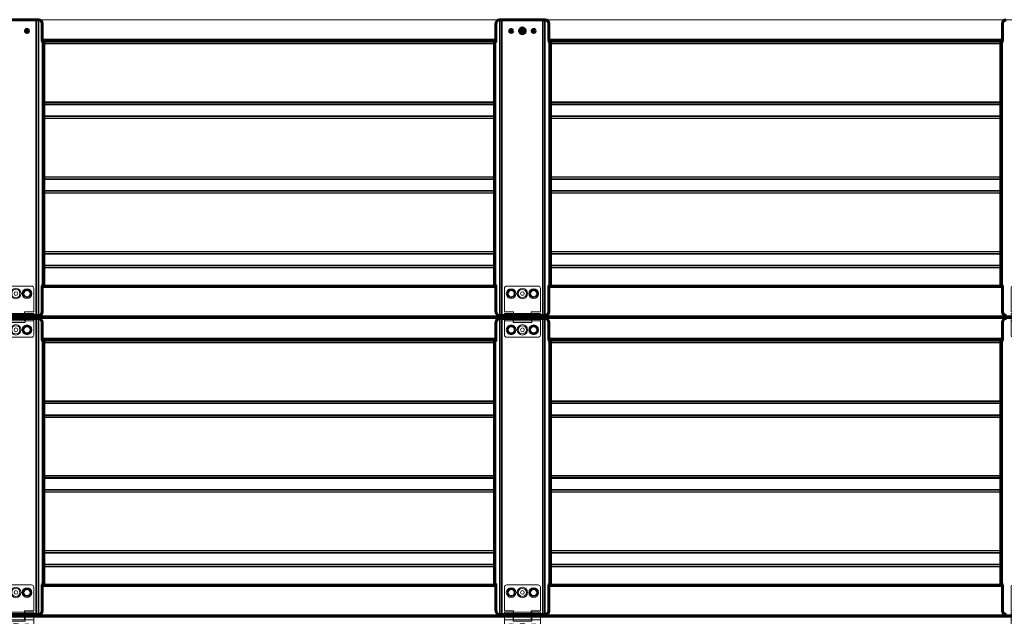
# Model space of a CAD drawing. Units: millimetres. Extents: x 0 to 840, y 0 to 594.
# Drawn here: x 101 to 189, y 490 to 543 of the extents above; entities that cross this region are included whole.
import ezdxf

# ---------------------------------------------------------------- set-up
doc = ezdxf.new("R2010")
doc.units = ezdxf.units.MM
for name, pattern in [('K5LT_AXLED', [19.5, 15, -1.5, 1.5, -1.5]), ('K5LT_BASIC', [0]), ('K5LT_THIN', [0])]:
    doc.linetypes.add(name, pattern=pattern)
doc.layers.add('Системный слой', color=7, linetype='Continuous')

# ---------------------------------------------------------------- blocks, each defined once
blk = doc.blocks.new('U83')
at = {"layer": 'Системный слой', "color": 7, "linetype": 'K5LT_THIN', "lineweight": 18}
for p, q in [((99.42, 516.928), (99.42, 519.035)), ((102.42, 519.235), (99.62, 519.235)), ((102.62, 516.928), (102.62, 519.035)), ((100.237, 516.928), (99.42, 516.928)), ((100.187, 516.798), (99.42, 516.798)), ((99.42, 516.125), (99.42, 516.798)), ((100.187, 516.125), (100.187, 516.798)), ((100.187, 516.662), (100.237, 516.662)), ((100.187, 516.262), (100.237, 516.262)), ((100.237, 516.798), (100.237, 516.928)), ((101.804, 516.798), (100.237, 516.798)), ((100.237, 516.125), (100.237, 516.798)), ((102.62, 516.928), (101.804, 516.928)), ((101.804, 516.928), (101.804, 516.798)), ((101.804, 516.125), (101.804, 516.798)), ((101.804, 516.662), (101.854, 516.662)), ((101.804, 516.262), (101.854, 516.262)), ((102.62, 516.798), (101.854, 516.798)), ((101.854, 516.125), (101.854, 516.798)), ((102.62, 516.125), (102.62, 516.798)), ((100.187, 516.125), (99.42, 516.125)), ((99.42, 514.862), (99.42, 516.125)), ((100.187, 516.125), (100.187, 515.995)), ((100.187, 515.995), (101.854, 515.995)), ((101.804, 516.125), (100.237, 516.125)), ((102.62, 516.125), (101.854, 516.125)), ((101.854, 515.995), (101.854, 516.125)), ((102.62, 514.862), (102.62, 516.125)), ((102.42, 514.662), (99.62, 514.662))]:
    blk.add_line(p, q, dxfattribs=at)
at = {"layer": 'Системный слой', "color": 30, "linetype": 'K5LT_AXLED', "lineweight": 18, "true_color": 0xff8000}
blk.add_line((97.42, 516.462), (104.62, 516.462), dxfattribs=at)
at = {"layer": 'Системный слой', "color": 7, "linetype": 'K5LT_THIN', "lineweight": 18}
for centre, radius in [((101.02, 518.568), 0.462), ((101.02, 518.568), 0.363), ((101.02, 518.568), 0.164), ((101.02, 515.328), 0.462), ((101.02, 515.328), 0.363), ((101.02, 515.328), 0.164)]:
    blk.add_circle(centre, radius, dxfattribs=at)
for centre, start, end in [((99.62, 519.035), 90, 180), ((102.42, 519.035), 0, 90), ((99.62, 514.862), 180, 270), ((102.42, 514.862), 270, 0)]:
    blk.add_arc(centre, 0.2, start, end, dxfattribs=at)
blk = doc.blocks.new('U84')
at = {"layer": 'Системный слой', "color": 7, "linetype": 'K5LT_THIN', "lineweight": 18}
for p, q in [((100.02, 518.945), (99.687, 518.752)), ((100.02, 518.945), (100.354, 518.752)), ((99.687, 518.752), (99.687, 518.367)), ((99.687, 518.367), (100.02, 518.175)), ((100.02, 518.175), (100.354, 518.367)), ((100.354, 518.367), (100.354, 518.752))]:
    blk.add_line(p, q, dxfattribs=at)
for radius in [0.433, 0.297, 0.283, 0.274]:
    blk.add_circle((100.02, 518.56), radius, dxfattribs=at)
blk = doc.blocks.new('U85')
at = {"layer": 'Системный слой', "color": 7, "linetype": 'K5LT_THIN', "lineweight": 18}
for p, q in [((100.02, 515.713), (99.687, 515.521)), ((99.687, 515.521), (99.687, 515.136)), ((100.02, 515.713), (100.354, 515.521)), ((100.354, 515.136), (100.354, 515.521)), ((99.687, 515.136), (100.02, 514.944)), ((100.02, 514.944), (100.354, 515.136))]:
    blk.add_line(p, q, dxfattribs=at)
for radius in [0.433, 0.297, 0.283, 0.274]:
    blk.add_circle((100.02, 515.328), radius, dxfattribs=at)
blk = doc.blocks.new('U86')
at = {"layer": 'Системный слой', "color": 7, "linetype": 'K5LT_THIN', "lineweight": 18}
for p, q in [((102.02, 518.945), (101.687, 518.752)), ((102.02, 518.945), (102.354, 518.752)), ((101.687, 518.367), (101.687, 518.752)), ((102.02, 518.175), (101.687, 518.367)), ((102.354, 518.367), (102.02, 518.175)), ((102.354, 518.752), (102.354, 518.367))]:
    blk.add_line(p, q, dxfattribs=at)
for radius in [0.433, 0.297, 0.283, 0.274]:
    blk.add_circle((102.02, 518.56), radius, dxfattribs=at)
blk = doc.blocks.new('U87')
at = {"layer": 'Системный слой', "color": 7, "linetype": 'K5LT_THIN', "lineweight": 18}
for p, q in [((102.02, 515.713), (101.687, 515.521)), ((101.687, 515.136), (101.687, 515.521)), ((102.02, 515.713), (102.354, 515.521)), ((102.354, 515.521), (102.354, 515.136)), ((102.02, 514.944), (101.687, 515.136)), ((102.354, 515.136), (102.02, 514.944))]:
    blk.add_line(p, q, dxfattribs=at)
for radius in [0.433, 0.297, 0.283, 0.274]:
    blk.add_circle((102.02, 515.328), radius, dxfattribs=at)
blk = doc.blocks.new('U82')
at = {"layer": 'Системный слой'}
for name in ['U83', 'U84', 'U86', 'U85', 'U87']:
    blk.add_blockref(name, (0, 0), dxfattribs=at)
blk = doc.blocks.new('U89')
at = {"layer": 'Системный слой', "color": 7, "linetype": 'K5LT_THIN', "lineweight": 18}
for p, q in [((144.579, 516.928), (144.579, 519.035)), ((147.579, 519.235), (144.779, 519.235)), ((147.779, 516.928), (147.779, 519.035)), ((145.395, 516.928), (144.579, 516.928)), ((145.345, 516.798), (144.579, 516.798)), ((144.579, 516.125), (144.579, 516.798)), ((145.345, 516.125), (145.345, 516.798)), ((145.345, 516.662), (145.395, 516.662)), ((145.345, 516.262), (145.395, 516.262)), ((145.395, 516.798), (145.395, 516.928)), ((146.962, 516.798), (145.395, 516.798)), ((145.395, 516.125), (145.395, 516.798)), ((147.779, 516.928), (146.962, 516.928)), ((146.962, 516.928), (146.962, 516.798)), ((146.962, 516.125), (146.962, 516.798)), ((146.962, 516.662), (147.012, 516.662)), ((146.962, 516.262), (147.012, 516.262)), ((147.779, 516.798), (147.012, 516.798)), ((147.012, 516.125), (147.012, 516.798)), ((147.779, 516.125), (147.779, 516.798)), ((145.345, 516.125), (144.579, 516.125)), ((144.579, 514.862), (144.579, 516.125)), ((145.345, 516.125), (145.345, 515.995)), ((145.345, 515.995), (147.012, 515.995)), ((146.962, 516.125), (145.395, 516.125)), ((147.779, 516.125), (147.012, 516.125)), ((147.012, 515.995), (147.012, 516.125)), ((147.779, 514.862), (147.779, 516.125)), ((147.579, 514.662), (144.779, 514.662))]:
    blk.add_line(p, q, dxfattribs=at)
at = {"layer": 'Системный слой', "color": 30, "linetype": 'K5LT_AXLED', "lineweight": 18, "true_color": 0xff8000}
blk.add_line((142.579, 516.462), (149.779, 516.462), dxfattribs=at)
at = {"layer": 'Системный слой', "color": 7, "linetype": 'K5LT_THIN', "lineweight": 18}
for centre, radius in [((146.179, 518.568), 0.462), ((146.179, 518.568), 0.363), ((146.179, 518.568), 0.164), ((146.179, 515.328), 0.462), ((146.179, 515.328), 0.363), ((146.179, 515.328), 0.164)]:
    blk.add_circle(centre, radius, dxfattribs=at)
for centre, start, end in [((144.779, 519.035), 90, 180), ((147.579, 519.035), 0, 90), ((144.779, 514.862), 180, 270), ((147.579, 514.862), 270, 0)]:
    blk.add_arc(centre, 0.2, start, end, dxfattribs=at)
blk = doc.blocks.new('U90')
at = {"layer": 'Системный слой', "color": 7, "linetype": 'K5LT_THIN', "lineweight": 18}
for p, q in [((145.179, 518.945), (144.845, 518.752)), ((145.179, 518.945), (145.512, 518.752)), ((144.845, 518.752), (144.845, 518.367)), ((144.845, 518.367), (145.179, 518.175)), ((145.179, 518.175), (145.512, 518.367)), ((145.512, 518.367), (145.512, 518.752))]:
    blk.add_line(p, q, dxfattribs=at)
for radius in [0.433, 0.297, 0.283, 0.274]:
    blk.add_circle((145.179, 518.56), radius, dxfattribs=at)
blk = doc.blocks.new('U91')
at = {"layer": 'Системный слой', "color": 7, "linetype": 'K5LT_THIN', "lineweight": 18}
for p, q in [((145.179, 515.713), (144.845, 515.521)), ((144.845, 515.521), (144.845, 515.136)), ((145.179, 515.713), (145.512, 515.521)), ((145.512, 515.136), (145.512, 515.521)), ((144.845, 515.136), (145.179, 514.944)), ((145.179, 514.944), (145.512, 515.136))]:
    blk.add_line(p, q, dxfattribs=at)
for radius in [0.433, 0.297, 0.283, 0.274]:
    blk.add_circle((145.179, 515.328), radius, dxfattribs=at)
blk = doc.blocks.new('U92')
at = {"layer": 'Системный слой', "color": 7, "linetype": 'K5LT_THIN', "lineweight": 18}
for p, q in [((147.179, 518.945), (146.845, 518.752)), ((147.179, 518.945), (147.512, 518.752)), ((146.845, 518.367), (146.845, 518.752)), ((147.179, 518.175), (146.845, 518.367)), ((147.512, 518.367), (147.179, 518.175)), ((147.512, 518.752), (147.512, 518.367))]:
    blk.add_line(p, q, dxfattribs=at)
for radius in [0.433, 0.297, 0.283, 0.274]:
    blk.add_circle((147.179, 518.56), radius, dxfattribs=at)
blk = doc.blocks.new('U93')
at = {"layer": 'Системный слой', "color": 7, "linetype": 'K5LT_THIN', "lineweight": 18}
for p, q in [((147.179, 515.713), (146.845, 515.521)), ((146.845, 515.136), (146.845, 515.521)), ((147.179, 515.713), (147.512, 515.521)), ((147.512, 515.521), (147.512, 515.136)), ((147.179, 514.944), (146.845, 515.136)), ((147.512, 515.136), (147.179, 514.944))]:
    blk.add_line(p, q, dxfattribs=at)
for radius in [0.433, 0.297, 0.283, 0.274]:
    blk.add_circle((147.179, 515.328), radius, dxfattribs=at)
blk = doc.blocks.new('U88')
at = {"layer": 'Системный слой'}
for name in ['U89', 'U90', 'U92', 'U91', 'U93']:
    blk.add_blockref(name, (0, 0), dxfattribs=at)
blk = doc.blocks.new('U95')
at = {"layer": 'Системный слой', "color": 7, "linetype": 'K5LT_THIN', "lineweight": 18}
for p, q in [((189.737, 516.928), (189.737, 519.035)), ((192.737, 519.235), (189.937, 519.235)), ((192.937, 516.928), (192.937, 519.035)), ((190.554, 516.928), (189.737, 516.928)), ((190.504, 516.798), (189.737, 516.798)), ((189.737, 516.125), (189.737, 516.798)), ((190.504, 516.125), (190.504, 516.798)), ((190.504, 516.662), (190.554, 516.662)), ((190.504, 516.262), (190.554, 516.262)), ((190.554, 516.798), (190.554, 516.928)), ((192.12, 516.798), (190.554, 516.798)), ((190.554, 516.125), (190.554, 516.798)), ((192.937, 516.928), (192.12, 516.928)), ((192.12, 516.928), (192.12, 516.798)), ((192.12, 516.125), (192.12, 516.798)), ((192.12, 516.662), (192.17, 516.662)), ((192.12, 516.262), (192.17, 516.262)), ((192.937, 516.798), (192.17, 516.798)), ((192.17, 516.125), (192.17, 516.798)), ((192.937, 516.125), (192.937, 516.798)), ((190.504, 516.125), (189.737, 516.125)), ((189.737, 514.862), (189.737, 516.125)), ((190.504, 516.125), (190.504, 515.995)), ((190.504, 515.995), (192.17, 515.995)), ((192.12, 516.125), (190.554, 516.125)), ((192.937, 516.125), (192.17, 516.125)), ((192.17, 515.995), (192.17, 516.125)), ((192.937, 514.862), (192.937, 516.125)), ((192.737, 514.662), (189.937, 514.662))]:
    blk.add_line(p, q, dxfattribs=at)
at = {"layer": 'Системный слой', "color": 30, "linetype": 'K5LT_AXLED', "lineweight": 18, "true_color": 0xff8000}
blk.add_line((187.737, 516.462), (194.937, 516.462), dxfattribs=at)
at = {"layer": 'Системный слой', "color": 7, "linetype": 'K5LT_THIN', "lineweight": 18}
for centre, radius in [((191.337, 518.568), 0.462), ((191.337, 518.568), 0.363), ((191.337, 518.568), 0.164), ((191.337, 515.328), 0.462), ((191.337, 515.328), 0.363), ((191.337, 515.328), 0.164)]:
    blk.add_circle(centre, radius, dxfattribs=at)
for centre, start, end in [((189.937, 519.035), 90, 180), ((192.737, 519.035), 0, 90), ((189.937, 514.862), 180, 270), ((192.737, 514.862), 270, 0)]:
    blk.add_arc(centre, 0.2, start, end, dxfattribs=at)
blk = doc.blocks.new('U96')
at = {"layer": 'Системный слой', "color": 7, "linetype": 'K5LT_THIN', "lineweight": 18}
for p, q in [((190.337, 518.945), (190.004, 518.752)), ((190.337, 518.945), (190.67, 518.752)), ((190.004, 518.752), (190.004, 518.367)), ((190.004, 518.367), (190.337, 518.175)), ((190.337, 518.175), (190.67, 518.367)), ((190.67, 518.367), (190.67, 518.752))]:
    blk.add_line(p, q, dxfattribs=at)
for radius in [0.433, 0.297, 0.283, 0.274]:
    blk.add_circle((190.337, 518.56), radius, dxfattribs=at)
blk = doc.blocks.new('U97')
at = {"layer": 'Системный слой', "color": 7, "linetype": 'K5LT_THIN', "lineweight": 18}
for p, q in [((190.337, 515.713), (190.004, 515.521)), ((190.004, 515.521), (190.004, 515.136)), ((190.337, 515.713), (190.67, 515.521)), ((190.67, 515.136), (190.67, 515.521)), ((190.004, 515.136), (190.337, 514.944)), ((190.337, 514.944), (190.67, 515.136))]:
    blk.add_line(p, q, dxfattribs=at)
for radius in [0.433, 0.297, 0.283, 0.274]:
    blk.add_circle((190.337, 515.328), radius, dxfattribs=at)
blk = doc.blocks.new('U98')
at = {"layer": 'Системный слой', "color": 7, "linetype": 'K5LT_THIN', "lineweight": 18}
for p, q in [((192.337, 518.945), (192.004, 518.752)), ((192.337, 518.945), (192.67, 518.752)), ((192.004, 518.367), (192.004, 518.752)), ((192.337, 518.175), (192.004, 518.367)), ((192.67, 518.367), (192.337, 518.175)), ((192.67, 518.752), (192.67, 518.367))]:
    blk.add_line(p, q, dxfattribs=at)
for radius in [0.433, 0.297, 0.283, 0.274]:
    blk.add_circle((192.337, 518.56), radius, dxfattribs=at)
blk = doc.blocks.new('U99')
at = {"layer": 'Системный слой', "color": 7, "linetype": 'K5LT_THIN', "lineweight": 18}
for p, q in [((192.337, 515.713), (192.004, 515.521)), ((192.004, 515.136), (192.004, 515.521)), ((192.337, 515.713), (192.67, 515.521)), ((192.67, 515.521), (192.67, 515.136)), ((192.337, 514.944), (192.004, 515.136)), ((192.67, 515.136), (192.337, 514.944))]:
    blk.add_line(p, q, dxfattribs=at)
for radius in [0.433, 0.297, 0.283, 0.274]:
    blk.add_circle((192.337, 515.328), radius, dxfattribs=at)
blk = doc.blocks.new('U94')
at = {"layer": 'Системный слой'}
for name in ['U95', 'U96', 'U98', 'U97', 'U99']:
    blk.add_blockref(name, (0, 0), dxfattribs=at)
blk = doc.blocks.new('U101')
at = {"layer": 'Системный слой', "color": 7, "linetype": 'K5LT_THIN', "lineweight": 18}
for p, q in [((192.737, 492.568), (189.937, 492.568)), ((189.737, 490.262), (189.737, 492.368)), ((192.937, 490.262), (192.937, 492.368)), ((190.554, 490.262), (189.737, 490.262)), ((190.504, 490.132), (189.737, 490.132)), ((189.737, 489.458), (189.737, 490.132)), ((190.504, 489.458), (190.504, 490.132)), ((190.504, 489.995), (190.554, 489.995)), ((190.554, 490.132), (190.554, 490.262)), ((192.12, 490.132), (190.554, 490.132)), ((190.554, 489.458), (190.554, 490.132)), ((192.937, 490.262), (192.12, 490.262)), ((192.12, 490.262), (192.12, 490.132)), ((192.12, 489.458), (192.12, 490.132)), ((192.12, 489.995), (192.17, 489.995)), ((192.937, 490.132), (192.17, 490.132)), ((192.17, 489.458), (192.17, 490.132)), ((192.937, 489.458), (192.937, 490.132)), ((190.504, 489.458), (189.737, 489.458)), ((189.737, 488.195), (189.737, 489.458)), ((190.504, 489.595), (190.554, 489.595)), ((190.504, 489.458), (190.504, 489.328)), ((190.504, 489.328), (192.17, 489.328)), ((192.12, 489.458), (190.554, 489.458)), ((192.12, 489.595), (192.17, 489.595)), ((192.937, 489.458), (192.17, 489.458)), ((192.17, 489.328), (192.17, 489.458)), ((192.937, 488.195), (192.937, 489.458)), ((192.737, 487.995), (189.937, 487.995))]:
    blk.add_line(p, q, dxfattribs=at)
at = {"layer": 'Системный слой', "color": 30, "linetype": 'K5LT_AXLED', "lineweight": 18, "true_color": 0xff8000}
blk.add_line((187.737, 489.795), (194.937, 489.795), dxfattribs=at)
at = {"layer": 'Системный слой', "color": 7, "linetype": 'K5LT_THIN', "lineweight": 18}
for centre, radius in [((191.337, 491.902), 0.462), ((191.337, 491.902), 0.363), ((191.337, 491.902), 0.164), ((191.337, 488.662), 0.462), ((191.337, 488.662), 0.363), ((191.337, 488.662), 0.164)]:
    blk.add_circle(centre, radius, dxfattribs=at)
for centre, start, end in [((189.937, 492.368), 90, 180), ((192.737, 492.368), 0, 90), ((189.937, 488.195), 180, 270), ((192.737, 488.195), 270, 0)]:
    blk.add_arc(centre, 0.2, start, end, dxfattribs=at)
blk = doc.blocks.new('U102')
at = {"layer": 'Системный слой', "color": 7, "linetype": 'K5LT_THIN', "lineweight": 18}
for p, q in [((190.337, 492.278), (190.004, 492.086)), ((190.004, 492.086), (190.004, 491.701)), ((190.004, 491.701), (190.337, 491.508)), ((190.337, 492.278), (190.67, 492.086)), ((190.337, 491.508), (190.67, 491.701)), ((190.67, 491.701), (190.67, 492.086))]:
    blk.add_line(p, q, dxfattribs=at)
for radius in [0.433, 0.297, 0.283, 0.274]:
    blk.add_circle((190.337, 491.893), radius, dxfattribs=at)
blk = doc.blocks.new('U103')
at = {"layer": 'Системный слой', "color": 7, "linetype": 'K5LT_THIN', "lineweight": 18}
for p, q in [((190.337, 489.047), (190.004, 488.854)), ((190.337, 489.047), (190.67, 488.854)), ((190.004, 488.854), (190.004, 488.469)), ((190.004, 488.469), (190.337, 488.277)), ((190.337, 488.277), (190.67, 488.469)), ((190.67, 488.469), (190.67, 488.854))]:
    blk.add_line(p, q, dxfattribs=at)
for radius in [0.433, 0.297, 0.283, 0.274]:
    blk.add_circle((190.337, 488.662), radius, dxfattribs=at)
blk = doc.blocks.new('U104')
at = {"layer": 'Системный слой', "color": 7, "linetype": 'K5LT_THIN', "lineweight": 18}
for p, q in [((192.337, 492.278), (192.004, 492.086)), ((192.004, 491.701), (192.004, 492.086)), ((192.337, 491.508), (192.004, 491.701)), ((192.337, 492.278), (192.67, 492.086)), ((192.67, 491.701), (192.337, 491.508)), ((192.67, 492.086), (192.67, 491.701))]:
    blk.add_line(p, q, dxfattribs=at)
for radius in [0.433, 0.297, 0.283, 0.274]:
    blk.add_circle((192.337, 491.893), radius, dxfattribs=at)
blk = doc.blocks.new('U105')
at = {"layer": 'Системный слой', "color": 7, "linetype": 'K5LT_THIN', "lineweight": 18}
for p, q in [((192.337, 489.047), (192.004, 488.854)), ((192.337, 489.047), (192.67, 488.854)), ((192.004, 488.469), (192.004, 488.854)), ((192.337, 488.277), (192.004, 488.469)), ((192.67, 488.469), (192.337, 488.277)), ((192.67, 488.854), (192.67, 488.469))]:
    blk.add_line(p, q, dxfattribs=at)
for radius in [0.433, 0.297, 0.283, 0.274]:
    blk.add_circle((192.337, 488.662), radius, dxfattribs=at)
blk = doc.blocks.new('U100')
at = {"layer": 'Системный слой'}
for name in ['U101', 'U102', 'U104', 'U103', 'U105']:
    blk.add_blockref(name, (0, 0), dxfattribs=at)
blk = doc.blocks.new('U107')
at = {"layer": 'Системный слой', "color": 7, "linetype": 'K5LT_THIN', "lineweight": 18}
for p, q in [((147.579, 492.568), (144.779, 492.568)), ((144.579, 490.262), (144.579, 492.368)), ((147.779, 490.262), (147.779, 492.368)), ((145.395, 490.262), (144.579, 490.262)), ((145.345, 490.132), (144.579, 490.132)), ((144.579, 489.458), (144.579, 490.132)), ((145.345, 489.458), (145.345, 490.132)), ((145.345, 489.995), (145.395, 489.995)), ((145.395, 490.132), (145.395, 490.262)), ((146.962, 490.132), (145.395, 490.132)), ((145.395, 489.458), (145.395, 490.132)), ((147.779, 490.262), (146.962, 490.262)), ((146.962, 490.262), (146.962, 490.132)), ((146.962, 489.458), (146.962, 490.132)), ((146.962, 489.995), (147.012, 489.995)), ((147.779, 490.132), (147.012, 490.132)), ((147.012, 489.458), (147.012, 490.132)), ((147.779, 489.458), (147.779, 490.132)), ((145.345, 489.458), (144.579, 489.458)), ((144.579, 488.195), (144.579, 489.458)), ((145.345, 489.595), (145.395, 489.595)), ((145.345, 489.458), (145.345, 489.328)), ((145.345, 489.328), (147.012, 489.328)), ((146.962, 489.458), (145.395, 489.458)), ((146.962, 489.595), (147.012, 489.595)), ((147.779, 489.458), (147.012, 489.458)), ((147.012, 489.328), (147.012, 489.458)), ((147.779, 488.195), (147.779, 489.458)), ((147.579, 487.995), (144.779, 487.995))]:
    blk.add_line(p, q, dxfattribs=at)
at = {"layer": 'Системный слой', "color": 30, "linetype": 'K5LT_AXLED', "lineweight": 18, "true_color": 0xff8000}
blk.add_line((142.579, 489.795), (149.779, 489.795), dxfattribs=at)
at = {"layer": 'Системный слой', "color": 7, "linetype": 'K5LT_THIN', "lineweight": 18}
for centre, radius in [((146.179, 491.902), 0.462), ((146.179, 491.902), 0.363), ((146.179, 491.902), 0.164), ((146.179, 488.662), 0.462), ((146.179, 488.662), 0.363), ((146.179, 488.662), 0.164)]:
    blk.add_circle(centre, radius, dxfattribs=at)
for centre, start, end in [((144.779, 492.368), 90, 180), ((147.579, 492.368), 0, 90), ((144.779, 488.195), 180, 270), ((147.579, 488.195), 270, 0)]:
    blk.add_arc(centre, 0.2, start, end, dxfattribs=at)
blk = doc.blocks.new('U108')
at = {"layer": 'Системный слой', "color": 7, "linetype": 'K5LT_THIN', "lineweight": 18}
for p, q in [((145.179, 492.278), (144.845, 492.086)), ((144.845, 492.086), (144.845, 491.701)), ((144.845, 491.701), (145.179, 491.508)), ((145.179, 492.278), (145.512, 492.086)), ((145.179, 491.508), (145.512, 491.701)), ((145.512, 491.701), (145.512, 492.086))]:
    blk.add_line(p, q, dxfattribs=at)
for radius in [0.433, 0.297, 0.283, 0.274]:
    blk.add_circle((145.179, 491.893), radius, dxfattribs=at)
blk = doc.blocks.new('U109')
at = {"layer": 'Системный слой', "color": 7, "linetype": 'K5LT_THIN', "lineweight": 18}
for p, q in [((145.179, 489.047), (144.845, 488.854)), ((145.179, 489.047), (145.512, 488.854)), ((144.845, 488.854), (144.845, 488.469)), ((144.845, 488.469), (145.179, 488.277)), ((145.179, 488.277), (145.512, 488.469)), ((145.512, 488.469), (145.512, 488.854))]:
    blk.add_line(p, q, dxfattribs=at)
for radius in [0.433, 0.297, 0.283, 0.274]:
    blk.add_circle((145.179, 488.662), radius, dxfattribs=at)
blk = doc.blocks.new('U110')
at = {"layer": 'Системный слой', "color": 7, "linetype": 'K5LT_THIN', "lineweight": 18}
for p, q in [((147.179, 492.278), (146.845, 492.086)), ((146.845, 491.701), (146.845, 492.086)), ((147.179, 491.508), (146.845, 491.701)), ((147.179, 492.278), (147.512, 492.086)), ((147.512, 491.701), (147.179, 491.508)), ((147.512, 492.086), (147.512, 491.701))]:
    blk.add_line(p, q, dxfattribs=at)
for radius in [0.433, 0.297, 0.283, 0.274]:
    blk.add_circle((147.179, 491.893), radius, dxfattribs=at)
blk = doc.blocks.new('U111')
at = {"layer": 'Системный слой', "color": 7, "linetype": 'K5LT_THIN', "lineweight": 18}
for p, q in [((147.179, 489.047), (146.845, 488.854)), ((147.179, 489.047), (147.512, 488.854)), ((146.845, 488.469), (146.845, 488.854)), ((147.179, 488.277), (146.845, 488.469)), ((147.512, 488.469), (147.179, 488.277)), ((147.512, 488.854), (147.512, 488.469))]:
    blk.add_line(p, q, dxfattribs=at)
for radius in [0.433, 0.297, 0.283, 0.274]:
    blk.add_circle((147.179, 488.662), radius, dxfattribs=at)
blk = doc.blocks.new('U106')
at = {"layer": 'Системный слой'}
for name in ['U107', 'U108', 'U110', 'U109', 'U111']:
    blk.add_blockref(name, (0, 0), dxfattribs=at)
blk = doc.blocks.new('U113')
at = {"layer": 'Системный слой', "color": 7, "linetype": 'K5LT_THIN', "lineweight": 18}
for p, q in [((102.42, 492.568), (99.62, 492.568)), ((99.42, 490.262), (99.42, 492.368)), ((102.62, 490.262), (102.62, 492.368)), ((100.237, 490.262), (99.42, 490.262)), ((100.187, 490.132), (99.42, 490.132)), ((99.42, 489.458), (99.42, 490.132)), ((100.187, 489.458), (100.187, 490.132)), ((100.187, 489.995), (100.237, 489.995)), ((100.237, 490.132), (100.237, 490.262)), ((101.804, 490.132), (100.237, 490.132)), ((100.237, 489.458), (100.237, 490.132)), ((102.62, 490.262), (101.804, 490.262)), ((101.804, 490.262), (101.804, 490.132)), ((101.804, 489.458), (101.804, 490.132)), ((101.804, 489.995), (101.854, 489.995)), ((102.62, 490.132), (101.854, 490.132)), ((101.854, 489.458), (101.854, 490.132)), ((102.62, 489.458), (102.62, 490.132)), ((100.187, 489.458), (99.42, 489.458)), ((99.42, 488.195), (99.42, 489.458)), ((100.187, 489.595), (100.237, 489.595)), ((100.187, 489.458), (100.187, 489.328)), ((100.187, 489.328), (101.854, 489.328)), ((101.804, 489.458), (100.237, 489.458)), ((101.804, 489.595), (101.854, 489.595)), ((102.62, 489.458), (101.854, 489.458)), ((101.854, 489.328), (101.854, 489.458)), ((102.62, 488.195), (102.62, 489.458)), ((102.42, 487.995), (99.62, 487.995))]:
    blk.add_line(p, q, dxfattribs=at)
at = {"layer": 'Системный слой', "color": 30, "linetype": 'K5LT_AXLED', "lineweight": 18, "true_color": 0xff8000}
blk.add_line((97.42, 489.795), (104.62, 489.795), dxfattribs=at)
at = {"layer": 'Системный слой', "color": 7, "linetype": 'K5LT_THIN', "lineweight": 18}
for centre, radius in [((101.02, 491.902), 0.462), ((101.02, 491.902), 0.363), ((101.02, 491.902), 0.164), ((101.02, 488.662), 0.462), ((101.02, 488.662), 0.363), ((101.02, 488.662), 0.164)]:
    blk.add_circle(centre, radius, dxfattribs=at)
for centre, start, end in [((99.62, 492.368), 90, 180), ((102.42, 492.368), 0, 90), ((99.62, 488.195), 180, 270), ((102.42, 488.195), 270, 0)]:
    blk.add_arc(centre, 0.2, start, end, dxfattribs=at)
blk = doc.blocks.new('U114')
at = {"layer": 'Системный слой', "color": 7, "linetype": 'K5LT_THIN', "lineweight": 18}
for p, q in [((100.02, 492.278), (99.687, 492.086)), ((99.687, 492.086), (99.687, 491.701)), ((99.687, 491.701), (100.02, 491.508)), ((100.02, 492.278), (100.354, 492.086)), ((100.02, 491.508), (100.354, 491.701)), ((100.354, 491.701), (100.354, 492.086))]:
    blk.add_line(p, q, dxfattribs=at)
for radius in [0.433, 0.297, 0.283, 0.274]:
    blk.add_circle((100.02, 491.893), radius, dxfattribs=at)
blk = doc.blocks.new('U115')
at = {"layer": 'Системный слой', "color": 7, "linetype": 'K5LT_THIN', "lineweight": 18}
for p, q in [((100.02, 489.047), (99.687, 488.854)), ((100.02, 489.047), (100.354, 488.854)), ((99.687, 488.854), (99.687, 488.469)), ((99.687, 488.469), (100.02, 488.277)), ((100.02, 488.277), (100.354, 488.469)), ((100.354, 488.469), (100.354, 488.854))]:
    blk.add_line(p, q, dxfattribs=at)
for radius in [0.433, 0.297, 0.283, 0.274]:
    blk.add_circle((100.02, 488.662), radius, dxfattribs=at)
blk = doc.blocks.new('U116')
at = {"layer": 'Системный слой', "color": 7, "linetype": 'K5LT_THIN', "lineweight": 18}
for p, q in [((102.02, 492.278), (101.687, 492.086)), ((101.687, 491.701), (101.687, 492.086)), ((102.02, 491.508), (101.687, 491.701)), ((102.02, 492.278), (102.354, 492.086)), ((102.354, 491.701), (102.02, 491.508)), ((102.354, 492.086), (102.354, 491.701))]:
    blk.add_line(p, q, dxfattribs=at)
for radius in [0.433, 0.297, 0.283, 0.274]:
    blk.add_circle((102.02, 491.893), radius, dxfattribs=at)
blk = doc.blocks.new('U117')
at = {"layer": 'Системный слой', "color": 7, "linetype": 'K5LT_THIN', "lineweight": 18}
for p, q in [((102.02, 489.047), (101.687, 488.854)), ((102.02, 489.047), (102.354, 488.854)), ((101.687, 488.469), (101.687, 488.854)), ((102.02, 488.277), (101.687, 488.469)), ((102.354, 488.469), (102.02, 488.277)), ((102.354, 488.854), (102.354, 488.469))]:
    blk.add_line(p, q, dxfattribs=at)
for radius in [0.433, 0.297, 0.283, 0.274]:
    blk.add_circle((102.02, 488.662), radius, dxfattribs=at)
blk = doc.blocks.new('U112')
at = {"layer": 'Системный слой'}
for name in ['U113', 'U114', 'U116', 'U115', 'U117']:
    blk.add_blockref(name, (0, 0), dxfattribs=at)
blk = doc.blocks.new('U15')
at = {"layer": 'Системный слой', "color": 7, "linetype": 'K5LT_THIN', "lineweight": 18}
for p, q in [((71.949, 542.995), (234.362, 542.995)), ((102.814, 516.595), (102.814, 542.995)), ((102.875, 516.595), (102.875, 542.995)), ((102.999, 516.595), (102.999, 542.995)), ((103.061, 516.596), (103.061, 542.995)), ((144.139, 542.995), (144.139, 516.596)), ((144.2, 542.995), (144.2, 516.595)), ((144.324, 542.995), (144.324, 516.595)), ((144.386, 542.995), (144.386, 516.595)), ((147.972, 516.595), (147.972, 542.995)), ((148.034, 516.595), (148.034, 542.995)), ((148.157, 516.595), (148.157, 542.995)), ((148.219, 516.596), (148.219, 542.995)), ((103.374, 541.244), (143.825, 541.244)), ((103.374, 541.095), (103.374, 519.228)), ((103.374, 541.089), (143.825, 541.089)), ((103.374, 541.025), (143.679, 541.025)), ((103.52, 540.891), (143.679, 540.891)), ((103.52, 540.846), (143.679, 540.846)), ((143.825, 541.095), (143.825, 519.228)), ((148.532, 541.244), (188.984, 541.244)), ((148.532, 541.095), (148.532, 519.228)), ((148.532, 541.089), (188.984, 541.089)), ((148.679, 541.025), (188.837, 541.025)), ((148.679, 540.891), (188.837, 540.891)), ((148.679, 540.846), (188.837, 540.846)), ((188.984, 541.095), (188.984, 519.228)), ((103.52, 535.655), (143.679, 535.655)), ((103.52, 535.611), (143.679, 535.611)), ((103.52, 535.476), (143.679, 535.476)), ((148.679, 535.655), (188.837, 535.655)), ((148.679, 535.611), (188.837, 535.611)), ((148.679, 535.476), (188.837, 535.476)), ((103.52, 535.413), (143.679, 535.413)), ((148.679, 535.413), (188.837, 535.413)), ((103.52, 534.422), (143.679, 534.422)), ((103.52, 534.359), (143.679, 534.359)), ((103.52, 534.224), (143.679, 534.224)), ((103.52, 534.179), (143.679, 534.179)), ((148.679, 534.422), (188.837, 534.422)), ((148.679, 534.359), (188.837, 534.359)), ((148.679, 534.224), (188.837, 534.224)), ((148.679, 534.179), (188.837, 534.179)), ((103.52, 528.989), (143.679, 528.989)), ((103.52, 528.944), (143.679, 528.944)), ((103.52, 528.809), (143.679, 528.809)), ((103.52, 528.746), (143.679, 528.746)), ((148.679, 528.989), (188.837, 528.989)), ((148.679, 528.944), (188.837, 528.944)), ((148.679, 528.809), (188.837, 528.809)), ((148.679, 528.746), (188.837, 528.746)), ((103.52, 527.755), (143.679, 527.755)), ((103.52, 527.692), (143.679, 527.692)), ((103.52, 527.557), (143.679, 527.557)), ((148.679, 527.755), (188.837, 527.755)), ((148.679, 527.692), (188.837, 527.692)), ((148.679, 527.557), (188.837, 527.557)), ((103.52, 527.513), (143.679, 527.513)), ((148.679, 527.513), (188.837, 527.513)), ((103.52, 522.322), (143.679, 522.322)), ((103.52, 522.277), (143.679, 522.277)), ((148.679, 522.322), (188.837, 522.322)), ((148.679, 522.277), (188.837, 522.277)), ((103.52, 522.143), (143.679, 522.143)), ((103.52, 522.079), (143.679, 522.079)), ((148.679, 522.143), (188.837, 522.143)), ((148.679, 522.079), (188.837, 522.079)), ((103.52, 521.089), (143.679, 521.089)), ((103.52, 521.025), (143.679, 521.025)), ((103.52, 520.891), (143.679, 520.891)), ((103.52, 520.846), (143.679, 520.846)), ((148.679, 521.089), (188.837, 521.089)), ((148.679, 521.025), (188.837, 521.025)), ((148.679, 520.891), (188.837, 520.891)), ((148.679, 520.846), (188.837, 520.846)), ((103.374, 519.095), (143.825, 519.095)), ((148.532, 519.095), (188.984, 519.095)), ((53.382, 516.578), (239.095, 516.578)), ((71.949, 516.328), (234.362, 516.328)), ((102.814, 489.928), (102.814, 516.328)), ((102.875, 489.928), (102.875, 516.328)), ((102.999, 489.928), (102.999, 516.328)), ((103.061, 489.929), (103.061, 516.328)), ((144.139, 516.328), (144.139, 489.929)), ((144.2, 516.328), (144.2, 489.928)), ((144.324, 516.328), (144.324, 489.928)), ((144.386, 516.328), (144.386, 489.928)), ((147.972, 489.928), (147.972, 516.328)), ((148.034, 489.928), (148.034, 516.328)), ((148.157, 489.928), (148.157, 516.328)), ((148.219, 489.929), (148.219, 516.328)), ((103.374, 514.578), (143.825, 514.578)), ((103.374, 514.428), (103.374, 492.562)), ((103.374, 514.422), (143.825, 514.422)), ((143.825, 514.428), (143.825, 492.562)), ((148.532, 514.578), (188.984, 514.578)), ((148.532, 514.428), (148.532, 492.562)), ((148.532, 514.422), (188.984, 514.422)), ((188.984, 514.428), (188.984, 492.562)), ((103.374, 514.359), (143.679, 514.359)), ((103.52, 514.224), (143.679, 514.224)), ((103.52, 514.179), (143.679, 514.179)), ((148.679, 514.359), (188.837, 514.359)), ((148.679, 514.224), (188.837, 514.224)), ((148.679, 514.179), (188.837, 514.179)), ((103.52, 508.989), (143.679, 508.989)), ((103.52, 508.944), (143.679, 508.944)), ((103.52, 508.809), (143.679, 508.809)), ((103.52, 508.746), (143.679, 508.746)), ((148.679, 508.989), (188.837, 508.989)), ((148.679, 508.944), (188.837, 508.944)), ((148.679, 508.809), (188.837, 508.809)), ((148.679, 508.746), (188.837, 508.746)), ((103.52, 507.755), (143.679, 507.755)), ((103.52, 507.692), (143.679, 507.692)), ((103.52, 507.557), (143.679, 507.557)), ((103.52, 507.513), (143.679, 507.513)), ((148.679, 507.755), (188.837, 507.755)), ((148.679, 507.692), (188.837, 507.692)), ((148.679, 507.557), (188.837, 507.557)), ((148.679, 507.513), (188.837, 507.513)), ((103.52, 502.322), (143.679, 502.322)), ((103.52, 502.277), (143.679, 502.277)), ((103.52, 502.143), (143.679, 502.143)), ((148.679, 502.322), (188.837, 502.322)), ((148.679, 502.277), (188.837, 502.277)), ((148.679, 502.143), (188.837, 502.143)), ((103.52, 502.079), (143.679, 502.079)), ((148.679, 502.079), (188.837, 502.079)), ((103.52, 501.089), (143.679, 501.089)), ((103.52, 501.025), (143.679, 501.025)), ((103.52, 500.891), (143.679, 500.891)), ((103.52, 500.846), (143.679, 500.846)), ((148.679, 501.089), (188.837, 501.089)), ((148.679, 501.025), (188.837, 501.025)), ((148.679, 500.891), (188.837, 500.891)), ((148.679, 500.846), (188.837, 500.846)), ((103.52, 495.655), (143.679, 495.655)), ((103.52, 495.611), (143.679, 495.611)), ((103.52, 495.476), (143.679, 495.476)), ((103.52, 495.413), (143.679, 495.413)), ((148.679, 495.655), (188.837, 495.655)), ((148.679, 495.611), (188.837, 495.611)), ((148.679, 495.476), (188.837, 495.476)), ((148.679, 495.413), (188.837, 495.413)), ((103.52, 494.422), (143.679, 494.422)), ((103.52, 494.359), (143.679, 494.359)), ((103.52, 494.224), (143.679, 494.224)), ((148.679, 494.422), (188.837, 494.422)), ((148.679, 494.359), (188.837, 494.359)), ((148.679, 494.224), (188.837, 494.224)), ((103.52, 494.179), (143.679, 494.179)), ((148.679, 494.179), (188.837, 494.179)), ((103.374, 492.428), (143.825, 492.428)), ((148.532, 492.428), (188.984, 492.428)), ((53.382, 489.911), (239.095, 489.911))]:
    blk.add_line(p, q, dxfattribs=at)
at = {"layer": 'Системный слой', "color": 5, "linetype": 'K5LT_BASIC', "lineweight": 60, "true_color": 0x0000ff}
for p, q in [((102.814, 542.995), (99.227, 542.995)), ((102.814, 542.995), (102.875, 542.995)), ((102.875, 542.995), (102.999, 542.995)), ((102.999, 542.995), (103.04, 542.995)), ((103.374, 541.095), (103.374, 542.662)), ((143.825, 542.662), (143.825, 541.095)), ((144.2, 542.995), (144.159, 542.995)), ((144.324, 542.995), (144.2, 542.995)), ((144.386, 542.995), (144.324, 542.995)), ((147.972, 542.995), (144.386, 542.995)), ((147.972, 542.995), (148.034, 542.995)), ((148.034, 542.995), (148.157, 542.995)), ((148.157, 542.995), (148.199, 542.995)), ((148.532, 541.095), (148.532, 542.662)), ((188.984, 542.662), (188.984, 541.095)), ((103.374, 541.12), (143.825, 541.12)), ((103.52, 541.028), (103.44, 541.028)), ((103.52, 541.028), (103.52, 519.295)), ((143.759, 541.028), (143.679, 541.028)), ((143.679, 541.028), (143.679, 519.295)), ((148.532, 541.12), (188.984, 541.12)), ((148.679, 541.028), (148.599, 541.028)), ((148.679, 541.028), (148.679, 519.295)), ((188.917, 541.028), (188.837, 541.028)), ((188.837, 541.028), (188.837, 519.295)), ((103.374, 516.928), (103.374, 519.228)), ((103.374, 519.22), (143.825, 519.22)), ((103.52, 519.295), (103.44, 519.295)), ((143.759, 519.295), (143.679, 519.295)), ((143.825, 519.228), (143.825, 516.928)), ((148.532, 516.928), (148.532, 519.228)), ((148.532, 519.22), (188.984, 519.22)), ((148.679, 519.295), (148.599, 519.295)), ((188.917, 519.295), (188.837, 519.295)), ((188.984, 519.228), (188.984, 516.928)), ((53.315, 516.453), (239.095, 516.453)), ((53.315, 516.453), (239.095, 516.453)), ((53.362, 516.453), (238.995, 516.453)), ((99.227, 516.595), (102.814, 516.595)), ((102.814, 516.328), (99.227, 516.328)), ((102.814, 516.595), (102.875, 516.595)), ((102.814, 516.328), (102.875, 516.328)), ((102.875, 516.595), (102.999, 516.595)), ((102.875, 516.328), (102.999, 516.328)), ((102.999, 516.595), (103.04, 516.595)), ((102.999, 516.328), (103.04, 516.328)), ((144.2, 516.595), (144.159, 516.595)), ((144.2, 516.328), (144.159, 516.328)), ((144.324, 516.595), (144.2, 516.595)), ((144.324, 516.328), (144.2, 516.328)), ((144.386, 516.595), (144.324, 516.595)), ((144.386, 516.328), (144.324, 516.328)), ((144.386, 516.595), (147.972, 516.595)), ((147.972, 516.328), (144.386, 516.328)), ((147.972, 516.595), (148.034, 516.595)), ((147.972, 516.328), (148.034, 516.328)), ((148.034, 516.595), (148.157, 516.595)), ((148.034, 516.328), (148.157, 516.328)), ((148.157, 516.595), (148.199, 516.595)), ((148.157, 516.328), (148.199, 516.328)), ((103.374, 514.428), (103.374, 515.995)), ((143.825, 515.995), (143.825, 514.428)), ((148.532, 514.428), (148.532, 515.995)), ((188.984, 515.995), (188.984, 514.428)), ((103.374, 514.453), (143.825, 514.453)), ((148.532, 514.453), (188.984, 514.453)), ((103.52, 514.362), (103.44, 514.362)), ((103.52, 514.362), (103.52, 492.628)), ((143.759, 514.362), (143.679, 514.362)), ((143.679, 514.362), (143.679, 492.628)), ((148.679, 514.362), (148.599, 514.362)), ((148.679, 514.362), (148.679, 492.628)), ((188.917, 514.362), (188.837, 514.362)), ((188.837, 514.362), (188.837, 492.628)), ((103.374, 490.262), (103.374, 492.562)), ((103.374, 492.553), (143.825, 492.553)), ((103.52, 492.628), (103.44, 492.628)), ((143.759, 492.628), (143.679, 492.628)), ((143.825, 492.562), (143.825, 490.262)), ((148.532, 490.262), (148.532, 492.562)), ((148.532, 492.553), (188.984, 492.553)), ((148.679, 492.628), (148.599, 492.628)), ((188.917, 492.628), (188.837, 492.628)), ((188.984, 492.562), (188.984, 490.262)), ((99.227, 489.928), (102.814, 489.928)), ((102.814, 489.928), (102.875, 489.928)), ((102.875, 489.928), (102.999, 489.928)), ((102.999, 489.928), (103.04, 489.928)), ((144.2, 489.928), (144.159, 489.928)), ((144.324, 489.928), (144.2, 489.928)), ((144.386, 489.928), (144.324, 489.928)), ((144.386, 489.928), (147.972, 489.928)), ((147.972, 489.928), (148.034, 489.928)), ((148.034, 489.928), (148.157, 489.928)), ((148.157, 489.928), (148.199, 489.928)), ((53.315, 489.786), (239.095, 489.786)), ((53.315, 489.786), (239.095, 489.786)), ((53.362, 489.786), (238.995, 489.786))]:
    blk.add_line(p, q, dxfattribs=at)
for centre, radius in [((102.02, 541.995), 0.14), ((145.179, 541.995), 0.14), ((146.179, 541.995), 0.26), ((146.179, 541.995), 0.0733), ((147.179, 541.995), 0.14)]:
    blk.add_circle(centre, radius, dxfattribs=at)
for centre, radius, start, end in [((103.04, 542.662), 0.333, 86.53693, 90), ((103.04, 542.662), 0.333, 0, 86.53693), ((144.159, 542.662), 0.333, 93.46307, 180), ((144.159, 542.662), 0.333, 90, 93.46307), ((148.199, 542.662), 0.333, 86.53693, 90), ((148.199, 542.662), 0.333, 0, 86.53693), ((189.317, 542.662), 0.333, 93.46307, 180), ((103.44, 541.095), 0.0667, 180, 270), ((143.759, 541.095), 0.0667, 270, 0), ((148.599, 541.095), 0.0667, 180, 270), ((188.917, 541.095), 0.0667, 270, 0), ((103.44, 519.228), 0.0667, 90, 180), ((143.759, 519.228), 0.0667, 0, 90), ((148.599, 519.228), 0.0667, 90, 180), ((188.917, 519.228), 0.0667, 0, 90), ((103.04, 516.928), 0.333, 270, 273.46307), ((103.04, 515.995), 0.333, 86.53693, 90), ((103.04, 516.928), 0.333, 273.46307, 0), ((103.04, 515.995), 0.333, 0, 86.53693), ((144.159, 516.928), 0.333, 180, 266.53693), ((144.159, 515.995), 0.333, 93.46307, 180), ((144.159, 516.928), 0.333, 266.53693, 270), ((144.159, 515.995), 0.333, 90, 93.46307), ((148.199, 516.928), 0.333, 270, 273.46307), ((148.199, 515.995), 0.333, 86.53693, 90), ((148.199, 516.928), 0.333, 273.46307, 0), ((148.199, 515.995), 0.333, 0, 86.53693), ((189.317, 516.928), 0.333, 180, 266.53693), ((189.317, 515.995), 0.333, 93.46307, 180), ((103.44, 514.428), 0.0667, 180, 270), ((143.759, 514.428), 0.0667, 270, 0), ((148.599, 514.428), 0.0667, 180, 270), ((188.917, 514.428), 0.0667, 270, 0), ((103.44, 492.562), 0.0667, 90, 180), ((143.759, 492.562), 0.0667, 0, 90), ((148.599, 492.562), 0.0667, 90, 180), ((188.917, 492.562), 0.0667, 0, 90), ((103.04, 490.262), 0.333, 270, 273.46307), ((103.04, 490.262), 0.333, 273.46307, 0), ((144.159, 490.262), 0.333, 180, 266.53693), ((144.159, 490.262), 0.333, 266.53693, 270), ((148.199, 490.262), 0.333, 270, 273.46307), ((148.199, 490.262), 0.333, 273.46307, 0), ((189.317, 490.262), 0.333, 180, 266.53693)]:
    blk.add_arc(centre, radius, start, end, dxfattribs=at)
at = {"layer": 'Системный слой'}
for name in ['U82', 'U88', 'U94', 'U112', 'U106', 'U100']:
    blk.add_blockref(name, (0, 0), dxfattribs=at)

msp = doc.modelspace()

# ---------------------------------------------------------------- block references
at = {"layer": 'Системный слой'}
msp.add_blockref('U15', (0, 0), dxfattribs=at)

doc.saveas('drawing.dxf')
